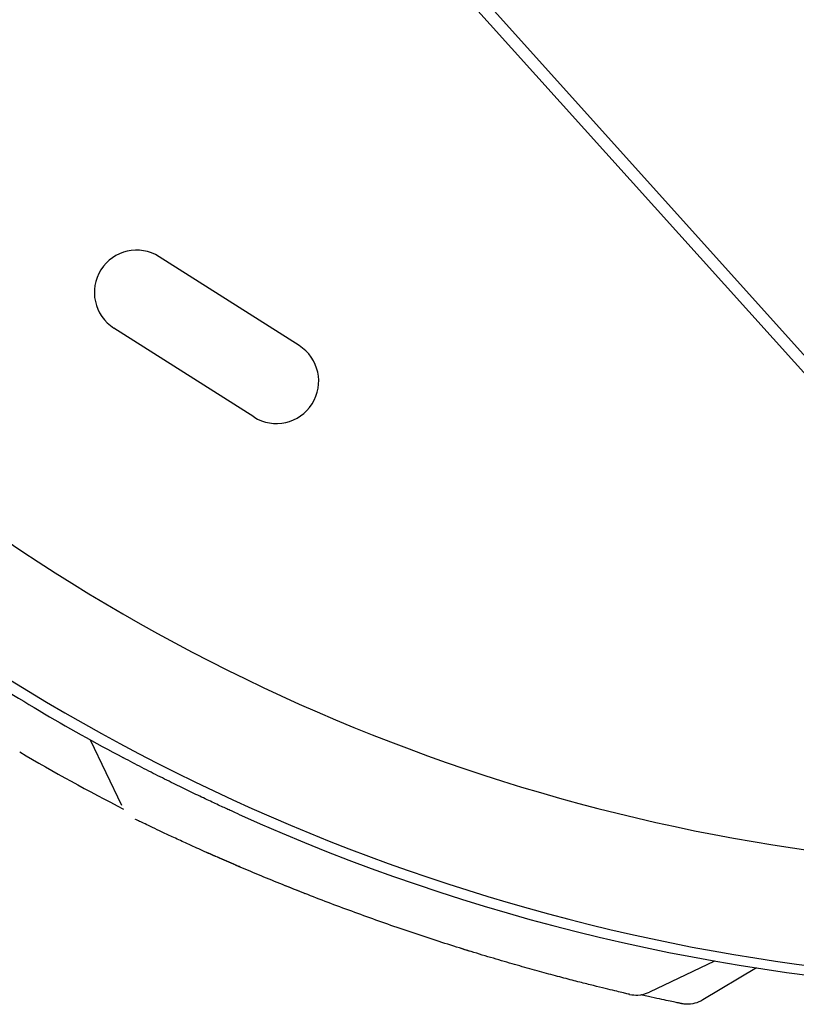
# Model space of a CAD drawing. Units: millimetres. Extents: x -6256 to 5597, y -4536 to 4782.
# Drawn here: x -767 to -509, y -1050 to -723 of the extents above; entities that cross this region are included whole.
import ezdxf

# ---------------------------------------------------------------- set-up
doc = ezdxf.new("R2010")
doc.units = ezdxf.units.MM
doc.header["$LTSCALE"] = 20
doc.layers.add('2d', color=230, linetype='Continuous')

msp = doc.modelspace()

# ---------------------------------------------------------------- linework, layer by layer
at = {"layer": '2d'}
for p, q in [((-1021.43, -262.98), (-368.98, -987.6)), ((-371.95, -990.28), (-1024.4, -265.66)), ((-674.42, -831.35), (-720.86, -801.87)), ((-689.43, -854.99), (-735.86, -825.51)), ((-743.71, -962.11), (-733.39, -983.75)), ((-536.55, -1035.47), (-558.19, -1045.8)), ((-522.67, -1037.77), (-540.46, -1048.38))]:
    msp.add_line(p, q, dxfattribs=at)
for centre, radius, start, end in [((-728.36, -813.69), 14, 57.5934, 237.5934), ((-681.92, -843.17), 14, 237.5934, 57.5934), ((-418.42, -376.75), 628, 228.48609, 267), ((-418.42, -376.75), 666, 228.45235, 267), ((-420.52, -378.64), 667, 236.59047, 242.09096), ((-414.54, -364.89), 697, 239.61136, 242.8466), ((-420.52, -378.64), 667, 245.74338, 267.5)]:
    msp.add_arc(centre, radius, start, end, dxfattribs=at)
for points, knots in [([(-694.54, -986.76), (-695.14, -986.49), (-695.91, -986.14), (-697.11, -985.59), (-697.36, -985.48), (-697.88, -985.24), (-698.15, -985.12), (-698.99, -984.73), (-699.59, -984.46), (-701.48, -983.58), (-702.88, -982.93), (-705.16, -981.86), (-705.95, -981.49), (-707.6, -980.7), (-708.44, -980.3), (-711.04, -979.05), (-712.84, -978.18), (-715.65, -976.8), (-716.61, -976.33), (-718.55, -975.36), (-719.54, -974.86), (-722.53, -973.36), (-724.54, -972.33), (-728.61, -970.23), (-730.66, -969.16), (-732.73, -968.06)], [0, 0, 0, 0, 0.00698765, 0.00698765, 0.00873456, 0.00873456, 0.01048147, 0.01048147, 0.01397529, 0.01397529, 0.02096294, 0.02096294, 0.02445676, 0.02445676, 0.02795058, 0.02795058, 0.03493823, 0.03493823, 0.03843205, 0.03843205, 0.04192587, 0.04192587, 0.04891352, 0.04891352, 0.05590116, 0.05590116, 0.05590116, 0.05590116]), ([(-564.74, -1046.51), (-564.78, -1046.51), (-564.79, -1046.5), (-565.01, -1046.45), (-565.29, -1046.39), (-566.1, -1046.2), (-566.64, -1046.07), (-567.98, -1045.76), (-568.78, -1045.57), (-570.63, -1045.13), (-571.68, -1044.87), (-574.03, -1044.3), (-575.33, -1043.98), (-578.16, -1043.28), (-579.68, -1042.9), (-582.95, -1042.06), (-584.69, -1041.61), (-588.38, -1040.64), (-590.33, -1040.12), (-594.4, -1039.02), (-596.51, -1038.43), (-600.9, -1037.2), (-603.17, -1036.55), (-607.84, -1035.2), (-610.25, -1034.48), (-615.17, -1033.01), (-617.68, -1032.24), (-622.78, -1030.64), (-625.38, -1029.82), (-630.61, -1028.13), (-633.26, -1027.26), (-638.58, -1025.47), (-641.26, -1024.56), (-646.61, -1022.7), (-649.29, -1021.75), (-654.62, -1019.83), (-657.28, -1018.86), (-662.54, -1016.9), (-665.15, -1015.92), (-670.29, -1013.95), (-672.83, -1012.95), (-677.8, -1010.98), (-680.24, -1010), (-684.99, -1008.07), (-687.31, -1007.11), (-691.82, -1005.22), (-694.01, -1004.29), (-698.21, -1002.48), (-700.23, -1001.6), (-704.09, -999.9), (-705.94, -999.08), (-709.44, -997.51), (-711.09, -996.75), (-714.2, -995.33), (-715.65, -994.66), (-718.33, -993.41), (-719.57, -992.83), (-721.81, -991.77), (-722.82, -991.29), (-724.61, -990.44), (-725.38, -990.07), (-726.7, -989.43), (-727.24, -989.17), (-728.08, -988.76), (-728.38, -988.62), (-728.64, -988.49), (-728.7, -988.46), (-728.74, -988.44), (-728.74, -988.44), (-728.75, -988.44), (-728.75, -988.44), (-728.75, -988.44), (-728.75, -988.44), (-728.75, -988.44)], [0, 0, 0, 0, 4.36321, 4.36321, 12.563048, 12.563048, 20.78318, 20.78318, 29.040851, 29.040851, 37.311671, 37.311671, 45.641974, 45.641974, 53.984242, 53.984242, 62.363172, 62.363172, 70.80942, 70.80942, 79.245482, 79.245482, 87.696439, 87.696439, 96.187492, 96.187492, 104.681068, 104.681068, 113.192748, 113.192748, 121.68705, 121.68705, 130.213036, 130.213036, 138.707137, 138.707137, 147.226523, 147.226523, 155.706422, 155.706422, 164.206595, 164.206595, 172.662117, 172.662117, 181.100989, 181.100989, 189.547616, 189.547616, 197.929099, 197.929099, 206.280034, 206.280034, 214.603446, 214.603446, 222.897093, 222.897093, 231.158197, 231.158197, 239.369344, 239.369344, 247.57648, 247.57648, 255.802768, 255.802768, 264.037781, 264.037781, 267.866425, 267.866425, 269.142354, 269.142354, 269.567656, 269.567656, 269.568747, 269.568747, 269.568747, 269.568747]), ([(-693.94, -1004.31), (-694.44, -1004.1), (-694.93, -1003.89), (-697.54, -1002.77), (-699.58, -1001.89), (-702.85, -1000.45), (-704.13, -999.88), (-705.36, -999.33)], [186.673109, 186.673109, 186.673109, 186.673109, 188.625074, 188.625074, 197.012907, 197.012907, 202.661696, 202.661696, 202.661696, 202.661696]), ([(-672.35, -1013.14), (-673.07, -1012.85), (-673.8, -1012.57), (-675.98, -1011.71), (-677.43, -1011.13), (-678.86, -1010.56)], [160.848758, 160.848758, 160.848758, 160.848758, 163.292119, 163.292119, 168.26011, 168.26011, 168.26011, 168.26011]), ([(-617.48, -1032.29), (-618.12, -1032.1), (-618.76, -1031.9), (-620.61, -1031.32), (-621.83, -1030.94), (-623.06, -1030.55)], [101.605485, 101.605485, 101.605485, 101.605485, 103.759129, 103.759129, 107.806753, 107.806753, 107.806753, 107.806753]), ([(-564.74, -1046.51), (-563.84, -1046.72), (-562.9, -1046.8), (-560.67, -1046.69), (-559.37, -1046.36), (-558.19, -1045.8)], [0.1449174, 0.1449174, 0.1449174, 0.1449174, 0.5, 0.5, 1, 1, 1, 1]), ([(-540.46, -1048.38), (-541.28, -1048.87), (-542.17, -1049.24), (-544.02, -1049.71), (-544.98, -1049.82), (-546.41, -1049.77), (-546.88, -1049.72), (-547.41, -1049.62), (-547.46, -1049.61), (-547.54, -1049.6), (-547.57, -1049.59), (-547.6, -1049.59), (-547.6, -1049.58), (-547.61, -1049.58), (-547.62, -1049.58), (-547.62, -1049.58), (-547.62, -1049.58), (-547.62, -1049.58), (-547.62, -1049.58), (-547.62, -1049.58), (-547.62, -1049.58), (-547.62, -1049.58), (-547.62, -1049.58), (-547.63, -1049.58), (-547.63, -1049.58), (-547.63, -1049.58), (-547.63, -1049.58), (-547.63, -1049.58), (-547.63, -1049.58), (-547.63, -1049.58), (-547.63, -1049.58), (-547.63, -1049.58), (-547.63, -1049.58), (-547.64, -1049.58), (-547.65, -1049.57), (-547.7, -1049.56), (-547.77, -1049.55), (-548.1, -1049.48), (-548.44, -1049.41), (-549.4, -1049.21), (-550.01, -1049.08), (-551.47, -1048.76), (-552.33, -1048.58), (-554.29, -1048.15), (-555.4, -1047.91), (-557.83, -1047.37), (-559.17, -1047.07), (-560.74, -1046.72), (-560.87, -1046.69), (-561.01, -1046.66)], [0, 0, 0, 0, 2.849261, 2.849261, 5.708602, 5.708602, 7.127525, 7.127525, 7.305372, 7.305372, 7.372062, 7.372062, 7.397074, 7.397074, 7.401486, 7.401486, 7.403694, 7.403694, 7.405924, 7.405924, 7.40813, 7.40813, 7.410349, 7.410349, 7.412572, 7.412572, 7.417056, 7.417056, 7.452901, 7.452901, 7.593974, 7.593974, 8.017175, 8.017175, 9.286836, 9.286836, 13.097268, 13.097268, 20.330877, 20.330877, 27.527544, 27.527544, 34.722222, 34.722222, 41.9714, 41.9714, 49.263589, 49.263589, 49.935904, 49.935904, 49.935904, 49.935904]), ([(-547.63, -1049.58), (-547.63, -1049.58), (-547.63, -1049.58), (-547.63, -1049.58), (-547.63, -1049.58), (-547.63, -1049.58), (-547.64, -1049.58), (-547.69, -1049.57), (-547.77, -1049.55), (-548.09, -1049.48), (-548.44, -1049.41), (-549.39, -1049.21), (-550, -1049.08), (-551.47, -1048.76), (-552.33, -1048.58), (-554.29, -1048.16), (-555.39, -1047.91), (-557.83, -1047.37), (-559.16, -1047.08), (-560.74, -1046.72), (-560.87, -1046.69), (-561.01, -1046.66)], [0.481576, 0.481576, 0.481576, 0.481576, 0.57452, 0.57452, 0.997721, 0.997721, 2.267379, 2.267379, 6.077799, 6.077799, 13.307982, 13.307982, 20.537031, 20.537031, 27.727061, 27.727061, 34.976286, 34.976286, 42.25994, 42.25994, 42.946985, 42.946985, 42.946985, 42.946985])]:
    msp.add_open_spline(points, degree=3, knots=knots, dxfattribs=at)

doc.saveas('drawing.dxf')
